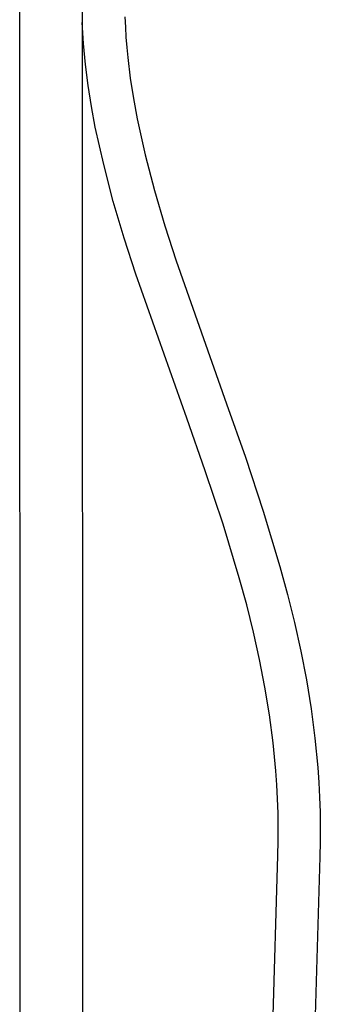
# Model space of a CAD drawing. Units: millimetres. Extents: x -667 to 436, y -1428 to 1589.
# Drawn here: x -561 to -463, y -1107 to -786 of the extents above; entities that cross this region are included whole.
import ezdxf

# ---------------------------------------------------------------- set-up
doc = ezdxf.new("R2010")
doc.units = ezdxf.units.MM
doc.header["$MEASUREMENT"] = 0
doc.layers.add('Default', color=7, linetype='Continuous', true_color=0x000000)

msp = doc.modelspace()

# ---------------------------------------------------------------- linework, layer by layer
at = {"layer": 'Default', "color": 7, "true_color": 0xffffff}
for p, q in [((-540.74, -748.41), (-540.72, -1235.63)), ((-561.02, -1235.78), (-561.17, -751.82)), ((-540.33, -793.47), (-540.74, -786.58)), ((-526.83, -784.78), (-526.71, -788.08)), ((-526.71, -788.08), (-526.52, -791.38)), ((-539.7, -800.34), (-540.33, -793.47)), ((-526.52, -791.38), (-526.26, -794.73)), ((-526.26, -794.73), (-525.94, -798.07)), ((-525.94, -798.07), (-525.13, -804.74)), ((-538.86, -807.18), (-539.7, -800.34)), ((-525.13, -804.74), (-524.1, -811.4)), ((-537.79, -813.99), (-538.86, -807.18)), ((-524.1, -811.4), (-522.87, -818.05)), ((-536.51, -820.77), (-537.79, -813.99)), ((-522.87, -818.05), (-520.22, -829.78)), ((-533.76, -832.92), (-536.51, -820.77)), ((-520.22, -829.78), (-517.22, -841.42)), ((-530.64, -844.97), (-533.76, -832.92)), ((-517.22, -841.42), (-513.86, -852.97)), ((-527.14, -856.93), (-530.64, -844.97)), ((-513.86, -852.97), (-510.14, -864.41)), ((-523.29, -868.77), (-527.14, -856.93)), ((-510.14, -864.41), (-493.71, -911.01)), ((-506.7, -915.67), (-523.29, -868.77)), ((-493.71, -911.01), (-487.57, -928.48)), ((-500.62, -932.91), (-506.7, -915.67)), ((-487.57, -928.48), (-481.71, -946.12)), ((-494.83, -950.3), (-500.62, -932.91)), ((-481.71, -946.12), (-476.28, -964.15)), ((-489.54, -967.82), (-494.83, -950.3)), ((-476.28, -964.15), (-473.81, -973.26)), ((-487.13, -976.67), (-489.54, -967.82)), ((-473.81, -973.26), (-471.54, -982.45)), ((-484.92, -985.6), (-487.13, -976.67)), ((-471.54, -982.45), (-469.48, -991.77)), ((-482.94, -994.52), (-484.92, -985.6)), ((-469.48, -991.77), (-467.67, -1001.14)), ((-481.2, -1003.5), (-482.94, -994.52)), ((-467.67, -1001.14), (-466.13, -1010.59)), ((-479.72, -1012.54), (-481.2, -1003.5)), ((-466.13, -1010.59), (-464.89, -1020.12)), ((-478.52, -1021.67), (-479.72, -1012.54)), ((-477.63, -1030.82), (-478.52, -1021.67)), ((-464.89, -1020.12), (-463.96, -1029.76)), ((-477.31, -1035.4), (-477.63, -1030.82)), ((-463.96, -1029.76), (-463.62, -1034.59)), ((-463.62, -1034.59), (-463.36, -1039.42)), ((-477.07, -1039.99), (-477.31, -1035.4)), ((-476.91, -1044.58), (-477.07, -1039.99)), ((-463.36, -1039.42), (-463.2, -1044.27)), ((-463.2, -1044.27), (-463.12, -1049.12)), ((-476.83, -1049.19), (-476.91, -1044.58)), ((-476.84, -1053.81), (-476.83, -1049.19)), ((-463.12, -1049.12), (-463.13, -1053.99)), ((-476.93, -1058.45), (-476.84, -1053.81)), ((-463.13, -1053.99), (-463.23, -1058.88)), ((-481.85, -1223.66), (-476.93, -1058.45)), ((-463.23, -1058.88), (-468.13, -1221.56))]:
    msp.add_line(p, q, dxfattribs=at)

doc.saveas('drawing.dxf')
